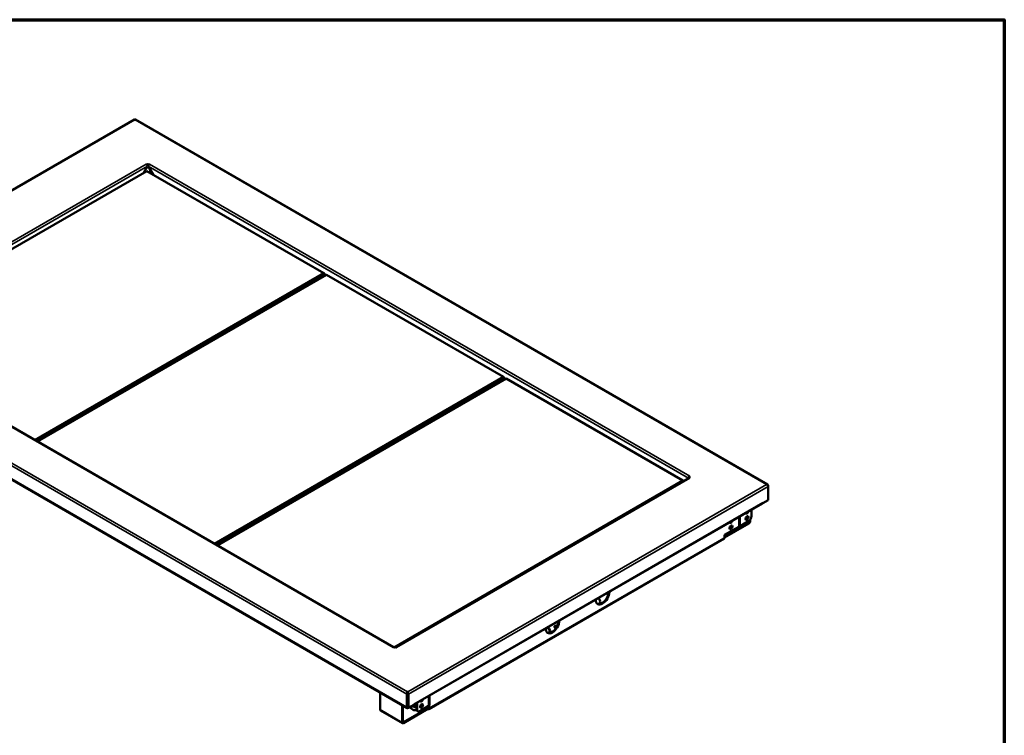
# Model space of a CAD drawing. Units: millimetres. Extents: x 65 to 5840, y 100 to 4100.
# Drawn here: x 4568 to 5840, y 3176 to 4100 of the extents above; entities that cross this region are included whole.
import ezdxf

# ---------------------------------------------------------------- set-up
doc = ezdxf.new("R2010")
doc.units = ezdxf.units.MM
doc.header["$LTSCALE"] = 20
for name, color, linetype, lineweight in [('Border (ISO)', 7, 'Continuous', 70), ('Visible (ISO)', 7, 'Continuous', 50), ('Visible Narrow (ISO)', 7, 'Continuous', 35)]:
    doc.layers.add(name, color=color, linetype=linetype, lineweight=lineweight)

# ---------------------------------------------------------------- blocks, each defined once
blk = doc.blocks.new('Borders Default Border')
at = {"layer": 'Border (ISO)', "flags": 128}
blk.add_lwpolyline([(5, 5), (5, 205), (292, 205), (292, 5), (5, 5)], dxfattribs=at)

msp = doc.modelspace()

# ---------------------------------------------------------------- linework, layer by layer
at = {"layer": 'Visible (ISO)'}
for p, q in [((4716.52, 3971.11), (4252.15, 3703)), ((4717.32, 3970.71), (4717.12, 3970.71)), ((5534.44, 3499.69), (4717.92, 3971.11)), ((4359.54, 3689.1), (4732.71, 3904.55)), ((4733.28, 3910.88), (4728.08, 3901.87)), ((4731.72, 3913.57), (4731.71, 3913.58)), ((4731.71, 3913.58), (4731.72, 3913.58)), ((4731.72, 3913.58), (4732.43, 3913.17)), ((4731.72, 3913.57), (4731.72, 3913.58)), ((4732.43, 3913.17), (4732.43, 3912.96)), ((4732.71, 3904.55), (4961.11, 3772.68)), ((4740.74, 3899.92), (4734.41, 3910.88)), ((4735.25, 3913.17), (4735.96, 3913.58)), ((4735.25, 3912.96), (4735.25, 3913.17)), ((4735.96, 3913.58), (4735.97, 3913.58)), ((4735.97, 3913.58), (4735.96, 3913.57)), ((4735.96, 3913.57), (4735.96, 3913.58)), ((4736.89, 3902.14), (4736.89, 3906.58)), ((4961.11, 3772.68), (4587.94, 3557.24)), ((4589.35, 3556.42), (4961.81, 3771.46)), ((4961.81, 3769.87), (4590.73, 3555.62)), ((4591.47, 3555.19), (4964.64, 3770.64)), ((4954.57, 3764.83), (4953.82, 3765.25)), ((4956.26, 3765.81), (4955.52, 3766.23)), ((4957.11, 3766.3), (4956.37, 3766.72)), ((4961.81, 3771.46), (4961.11, 3772.68)), ((4961.11, 3772.68), (4961.81, 3772.28)), ((4961.81, 3772.28), (4961.81, 3771.46)), ((4961.81, 3771.67), (4964.12, 3770.34)), ((4961.81, 3771.46), (4961.81, 3769.87)), ((4964.64, 3770.64), (5193.04, 3638.78)), ((5051.28, 3289.73), (4353.81, 3692.41)), ((4251.94, 3682.95), (5068.87, 3211.29)), ((5193.04, 3638.78), (4819.87, 3423.33)), ((4821.28, 3422.51), (5193.74, 3637.55)), ((5193.74, 3637.55), (5193.04, 3638.78)), ((5193.04, 3638.78), (5193.74, 3638.37)), ((5193.74, 3638.37), (5193.74, 3637.55)), ((5193.74, 3637.77), (5196.05, 3636.44)), ((5193.74, 3637.55), (5193.74, 3635.96)), ((5193.74, 3635.96), (4822.66, 3421.72)), ((4823.4, 3421.29), (5196.57, 3636.74)), ((5186.5, 3630.92), (5185.75, 3631.35)), ((5188.19, 3631.9), (5187.45, 3632.33)), ((5189.04, 3632.39), (5188.3, 3632.82)), ((5196.57, 3636.74), (5424.97, 3504.87)), ((4593.55, 3557.25), (4594.29, 3556.82)), ((4594.51, 3556.95), (4593.76, 3557.37)), ((4594.61, 3557.86), (4595.35, 3557.44)), ((5433.89, 3510.63), (5433.18, 3510.22)), ((5433.18, 3510.22), (5433.18, 3509.24)), ((5433.88, 3510.63), (5433.88, 3510.63)), ((5433.88, 3510.63), (5433.89, 3510.63)), ((5433.88, 3510.63), (5433.88, 3510.63)), ((5424.97, 3504.87), (5051.97, 3289.52)), ((5432.78, 3508.29), (5054.22, 3289.73)), ((5425.44, 3504.05), (5424.97, 3504.87)), ((5424.97, 3504.87), (5425.67, 3504.47)), ((5425.67, 3504.47), (5425.67, 3504.19)), ((5433.17, 3508.43), (5433.11, 3508.39)), ((5433.18, 3508.59), (5433.89, 3508.18)), ((5433.18, 3508.39), (5433.18, 3508.59)), ((5433.88, 3508.18), (5433.88, 3508.18)), ((5433.89, 3508.18), (5433.88, 3508.18)), ((5532.84, 3499.75), (5532.84, 3499.87)), ((5535.11, 3497.47), (5535.11, 3498.56)), ((5535.11, 3497.47), (5535.11, 3479.83)), ((5077.45, 3215.67), (5527.51, 3475.52)), ((5527.69, 3475.67), (5527.87, 3475.77)), ((5527.97, 3475.71), (5527.8, 3475.81)), ((5527.96, 3476.53), (5527.97, 3476.54)), ((5527.96, 3476.52), (5527.96, 3476.53)), ((5535.11, 3479.83), (5527.97, 3475.71)), ((5527.97, 3476.54), (5527.97, 3475.71)), ((5513.54, 3458.89), (5513.54, 3467.45)), ((5478.78, 3432.32), (5510.22, 3450.47)), ((5510.22, 3449.49), (5478.78, 3431.34)), ((5498.69, 3446.23), (5497.16, 3445.35)), ((5510, 3452.76), (5498.69, 3446.23)), ((5510.92, 3451.7), (5510.92, 3453.44)), ((5511.77, 3454.33), (5511.77, 3452.19)), ((5478.78, 3434.74), (5497.16, 3445.35)), ((5478.78, 3431.23), (5478.78, 3434.74)), ((4825.48, 3423.35), (4826.23, 3422.92)), ((4826.44, 3423.04), (4825.69, 3423.47)), ((4826.54, 3423.96), (4827.29, 3423.53)), ((5478.32, 3430.22), (5096.73, 3209.91)), ((5050.63, 3289.35), (5050.62, 3289.36)), ((5050.62, 3289.36), (5050.63, 3289.36)), ((5051.34, 3289.76), (5050.63, 3289.35)), ((5054.87, 3289.35), (5054.15, 3289.76)), ((5054.87, 3289.36), (5054.88, 3289.36)), ((5054.88, 3289.36), (5054.87, 3289.35)), ((5033.97, 3231.44), (5033.97, 3209.24)), ((5069.26, 3232.22), (5069.46, 3232.22)), ((5069.26, 3231.24), (5069.26, 3232.22)), ((5069.46, 3231.24), (5069.26, 3231.24)), ((5069.26, 3231.24), (5069.26, 3229.61)), ((5069.46, 3231.24), (5069.46, 3232.22)), ((5069.46, 3231.24), (5069.46, 3229.61)), ((5068.42, 3229.12), (5068.42, 3212.3)), ((5069.26, 3229.61), (5069.26, 3212.79)), ((5069.46, 3226.67), (5069.26, 3226.55)), ((5069.26, 3220.33), (5069.46, 3220.22)), ((5069.46, 3220.02), (5069.26, 3220.14)), ((5069.46, 3229.61), (5069.46, 3211.97)), ((5070.31, 3211.48), (5070.31, 3229.12)), ((5080.67, 3217.54), (5080.67, 3209.95)), ((5081.52, 3218.03), (5081.52, 3209.46)), ((5062.93, 3191.78), (5034.42, 3208.24)), ((5062.48, 3192.78), (5062.48, 3214.98)), ((5063.32, 3214.49), (5063.32, 3193.27)), ((5064.03, 3192.87), (5095.53, 3211.05)), ((5095.53, 3210.07), (5064.03, 3191.89)), ((5069.46, 3211.97), (5070.31, 3211.48)), ((5069.97, 3211.4), (5070.21, 3211.54)), ((5077.45, 3215.6), (5070.31, 3211.48)), ((5076.65, 3209.02), (5073.82, 3210.65)), ((5077.45, 3215.6), (5077.45, 3216.43)), ((5077.45, 3216.43), (5077.45, 3216.43)), ((5077.45, 3216.43), (5077.45, 3216.42)), ((5078.77, 3213.51), (5080.67, 3212.41)), ((5080.67, 3211.43), (5078.77, 3212.53)), ((5082.56, 3207.17), (5081.71, 3207.66)), ((5085.06, 3207.42), (5096.37, 3213.95)), ((5095.53, 3211.05), (5095.63, 3211)), ((5095.53, 3210.07), (5095.53, 3211.05)), ((5095.63, 3210.02), (5095.53, 3210.07)), ((5096.34, 3211.4), (5096.34, 3213.94)), ((5096.37, 3213.95), (5097.9, 3214.83)), ((5097.19, 3214.42), (5097.18, 3214.42)), ((5097.9, 3214.83), (5097.19, 3214.42)), ((5097.19, 3214.42), (5097.19, 3210.91)), ((5097.9, 3214.83), (5097.9, 3214.84)), ((5097.9, 3214.84), (5097.9, 3214.83)), ((5097.9, 3214.83), (5097.9, 3214.83))]:
    msp.add_line(p, q, dxfattribs=at)
for centre, major_axis, start_param, end_param in [((4731.72, 3911.77), (1.1, -1.91), 0.7853982, 2.3561945), ((4733.84, 3912.35), (2, 0), 0.7903982, 2.3511945), ((4733.84, 3911.37), (-2, 0), 4.190406, 5.234372), ((4735.96, 3911.77), (1.1, 1.91), 0.7853982, 2.3561945), ((5433.88, 3508.83), (-1.1, -1.91), 4.3937689, 5.4471884), ((5431.76, 3509.41), (2, 0), 5.5027872, 7.0635834), ((5433.88, 3508.83), (-1.1, -1.91), 3.9269908, 4.0223732), ((5433.88, 3506.38), (-1.1, 1.91), 5.4977871, 6.2831853), ((5433.88, 3508.83), (0.5, 0.866), 2.2148323, 2.3561945), ((5431.76, 3508.43), (-2, 0), 3.5797417, 3.9219908), ((5433.88, 3508.83), (0.5, 0.866), 1.5873014, 2.1547311), ((5526.41, 3477.42), (1.1, -1.91), 0, 0.7853982), ((5507.74, 3464.72), (-1.37, -2.38), 5.778276, 8.358891), ((5506.89, 3465.21), (-1.37, -2.38), 0.3136743, 1.5621573), ((5506.89, 3457.05), (-1.37, -2.38), 0.3136743, 2.8279184), ((5510, 3456.85), (-2.5, -4.33), 0.7853982, 2.3561945), ((5487.02, 3452.76), (-1.37, -2.38), 5.778276, 8.358891), ((5486.17, 3453.25), (-1.37, -2.38), 0.3136743, 1.5621573), ((5486.17, 3445.09), (-1.37, -2.38), 0.3136743, 2.8279184), ((5510.22, 3451.29), (-1.1, -1.91), 0.7853982, 2.3561945), ((5510.22, 3451.29), (0.5, 0.866), 3.9269908, 5.4977871), ((5477.22, 3432.12), (1.1, -1.91), 0, 0.7853982), ((5321.09, 3356.35), (-6.25, -10.83), 5.4986887, 8.6384782), ((5320.25, 3356.84), (-6.25, -10.83), 0.0679345, 2.2591406), ((5305.54, 3348.76), (12.5, 0), 5.8056479, 6.9312506), ((5256.46, 3319.04), (-6.25, -10.83), 5.4986887, 8.6384782), ((5255.62, 3319.53), (-6.25, -10.83), 0.0679345, 2.2591406), ((5240.48, 3310.22), (12.5, 0), 0.0679345, 0.7444852), ((5240.48, 3311.2), (12.5, 0), 5.8420715, 6.9312506), ((5261.34, 3316.14), (-2.5, 0), 4.1699133, 7.7597944), ((5261.34, 3315.16), (-2.5, 0), 4.3635728, 5.9368944), ((5050.63, 3287.56), (-1.1, -1.91), 3.8316084, 3.9269908), ((5052.75, 3290.58), (-2, 0), 0.7903982, 2.3511945), ((5054.87, 3287.56), (-1.1, 1.91), 5.4977871, 5.5931696), ((5087.32, 3222), (-1.37, -2.38), 5.778276, 8.358891), ((5086.47, 3222.49), (-1.37, -2.38), 0.3136743, 1.5621573), ((5035.52, 3210.14), (-1.1, -1.91), 5.4977871, 6.2831853), ((5069.97, 3213.2), (-1.1, -1.91), 5.4977871, 7.0685835), ((5069.97, 3213.2), (-0.5, -0.866), 5.4977871, 6.2688688), ((5076.29, 3212.08), (-3.5, 0), 3.9269908, 7.0685835), ((5076.29, 3211.1), (-3.5, 0), 3.9269908, 6.0383087), ((5079.12, 3210.45), (-3.5, 0), 0.7853982, 2.0971589), ((5075.9, 3217.32), (-1.1, 1.91), 3.8316084, 3.9269908), ((5084.21, 3211.99), (-2.5, -4.33), 5.4977871, 6.2831853), ((5085.06, 3211.5), (-2.5, -4.33), 5.4977871, 7.0685835), ((5086.47, 3214.32), (-1.37, -2.38), 0.3136743, 2.8279184), ((5095.63, 3211.81), (0.5, -0.866), 5.4977871, 7.0685835), ((5095.63, 3211.81), (1.1, -1.91), 5.4977871, 7.0685835), ((5064.03, 3193.68), (-1.1, -1.91), 5.4977871, 7.0685835), ((5064.03, 3193.68), (-0.5, -0.866), 5.4977871, 7.0685835)]:
    msp.add_ellipse(centre, major_axis=major_axis, ratio=0.5773503, start_param=start_param, end_param=end_param, dxfattribs=at)
for centre, major_axis in [((5507.74, 3456.56), (1.37, 2.38)), ((5487.02, 3444.6), (1.37, 2.38)), ((5087.32, 3213.83), (-1.37, -2.38))]:
    msp.add_ellipse(centre, major_axis=major_axis, ratio=0.5773503, dxfattribs=at)
for points, knots in [([(4716.53, 3971.1), (4716.59, 3971.14), (4716.66, 3971.14), (4716.74, 3971.11), (4716.86, 3971.05), (4716.99, 3970.92), (4717.12, 3970.71)], [-2.35619449, -2.35619449, -2.35619449, -2.35619449, -2.0460703, -2.0460703, -2.0460703, -1.57079633, -1.57079633, -1.57079633, -1.57079633]), ([(5535.11, 3498.56), (5535.11, 3499.22), (5534.61, 3499.75), (5533.88, 3499.89), (5533.56, 3499.96), (5533.2, 3499.95), (5532.84, 3499.87)], [-3.1415927, -3.1415927, -3.1415927, -3.1415927, -2.0460703, -2.0460703, -2.0460703, -1.5707963, -1.5707963, -1.5707963, -1.5707963]), ([(5532.84, 3499.75), (5533.67, 3499.57), (5534.48, 3499.01), (5534.86, 3498.34), (5535.02, 3498.06), (5535.11, 3497.75), (5535.11, 3497.47)], [1.5707963, 1.5707963, 1.5707963, 1.5707963, 2.6663187, 2.6663187, 2.6663187, 3.1415927, 3.1415927, 3.1415927, 3.1415927]), ([(5069.26, 3232.22), (5068.95, 3231.74), (5068.65, 3230.89), (5068.51, 3230.09), (5068.45, 3229.74), (5068.42, 3229.4), (5068.42, 3229.12)], [1.5707963, 1.5707963, 1.5707963, 1.5707963, 2.6663187, 2.6663187, 2.6663187, 3.1415927, 3.1415927, 3.1415927, 3.1415927]), ([(5070.31, 3229.12), (5070.31, 3229.77), (5070.13, 3230.7), (5069.85, 3231.42), (5069.73, 3231.74), (5069.6, 3232.01), (5069.46, 3232.22)], [-3.1415927, -3.1415927, -3.1415927, -3.1415927, -2.0460703, -2.0460703, -2.0460703, -1.5707963, -1.5707963, -1.5707963, -1.5707963])]:
    msp.add_open_spline(points, degree=3, knots=knots, dxfattribs=at)
msp.add_open_spline([(4717.32, 3970.71), (4717.55, 3971.05), (4717.77, 3971.19), (4717.92, 3971.1)], degree=3, dxfattribs=at)
at = {"layer": 'Visible Narrow (ISO)'}
for p, q in [((4717.12, 3970.71), (4253.75, 3703.18)), ((5532.84, 3499.87), (4717.32, 3970.71)), ((4352.71, 3694.75), (4731.72, 3913.57)), ((4733.28, 3910.88), (4354.35, 3692.1)), ((5432.24, 3507.98), (4734.41, 3910.88)), ((4735.96, 3913.57), (5433.88, 3510.63)), ((4963.47, 3769.97), (4961.81, 3770.93)), ((5068.42, 3229.12), (4251.48, 3700.78)), ((4253.75, 3703.06), (5069.26, 3232.22)), ((5050.63, 3289.36), (4352.71, 3692.3)), ((4251.48, 3683.96), (5068.42, 3212.3)), ((5195.41, 3636.06), (5193.74, 3637.02)), ((5433.88, 3510.62), (5433.88, 3510.63)), ((5433.88, 3508.18), (5054.87, 3289.36)), ((5069.46, 3232.22), (5532.84, 3499.75)), ((5535.11, 3497.47), (5070.31, 3229.12)), ((5534.82, 3498.4), (5535.11, 3498.56)), ((5077.45, 3216.42), (5527.96, 3476.52)), ((5498.69, 3458.88), (5498.69, 3446.23)), ((5497.16, 3445.35), (5497.16, 3458)), ((5510.22, 3450.47), (5508.12, 3451.68)), ((5509.54, 3452.5), (5510.92, 3451.7)), ((5097.19, 3210.91), (5478.78, 3431.23)), ((5050.63, 3289.35), (5050.63, 3289.36)), ((5054.87, 3289.35), (5054.87, 3289.36)), ((5069.46, 3230.67), (5069.26, 3230.55)), ((5069.26, 3229.61), (5068.42, 3229.12)), ((5069.46, 3229.04), (5069.26, 3228.92)), ((5069.46, 3229.61), (5070.31, 3229.12)), ((5096.37, 3213.95), (5096.37, 3226.6)), ((5097.9, 3227.48), (5097.9, 3214.83)), ((5033.97, 3209.24), (5062.48, 3192.78)), ((5068.42, 3212.3), (5069.26, 3212.79)), ((5069.26, 3212.79), (5069.46, 3212.67)), ((5069.97, 3211.68), (5069.97, 3211.4)), ((5077.45, 3216.43), (5077.45, 3216.42)), ((5078.77, 3212.53), (5078.77, 3213.51)), ((5081.52, 3209.46), (5080.67, 3209.95)), ((5096.34, 3211.4), (5095.63, 3211)), ((5063.32, 3193.27), (5064.03, 3192.87))]:
    msp.add_line(p, q, dxfattribs=at)

# ---------------------------------------------------------------- block references
at = {"xscale": 20, "yscale": 20, "zscale": 20}
msp.add_blockref('Borders Default Border', (0, 0), dxfattribs=at)

doc.saveas('drawing.dxf')
